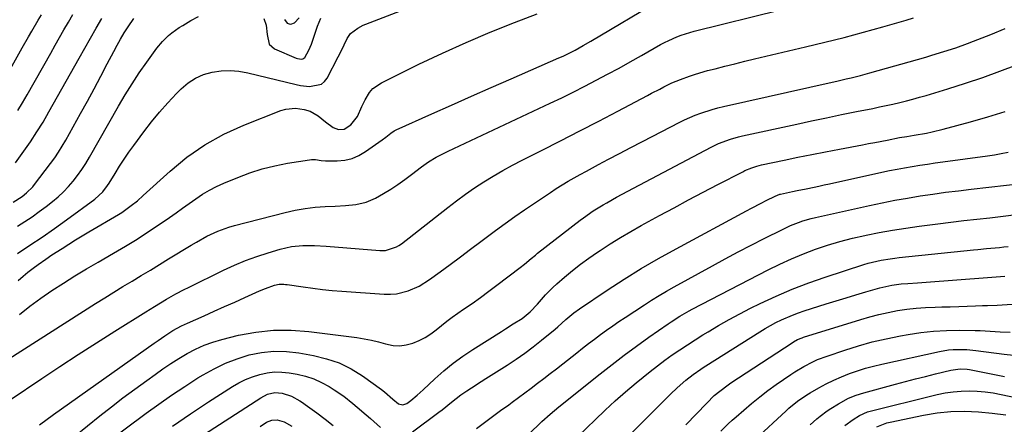
# Model space of a CAD drawing. Units: inches. Extents: x 1873196 to 1878556, y 410847 to 416098.
# Drawn here: x 1876268 to 1876653, y 414578 to 414737 of the extents above; entities that cross this region are included whole.
import ezdxf

# ---------------------------------------------------------------- set-up
doc = ezdxf.new("R2010")
doc.units = ezdxf.units.IN
doc.header["$MEASUREMENT"] = 0
doc.layers.add('7', color=7, linetype='Continuous')
doc.layers.add('8', color=7, linetype='Continuous')

msp = doc.modelspace()

# ---------------------------------------------------------------- linework, layer by layer
at = {"layer": '7', "color": 18}
for points in [[(1876266.69, 414645.27, 1726), (1876271.58, 414648.41, 1726), (1876276.43, 414651.63, 1726), (1876281.2, 414654.95, 1726), (1876285.93, 414658.34, 1726), (1876297.01, 414666.48, 1726), (1876300.09, 414669.32, 1726), (1876302, 414671.82, 1726), (1876302.57, 414672.71, 1726), (1876304.91, 414676.55, 1726), (1876306.67, 414679.35, 1726), (1876308.47, 414682.11, 1726), (1876310.35, 414684.83, 1726), (1876312.28, 414687.51, 1726), (1876316.18, 414692.78, 1726), (1876319.19, 414696.68, 1726), (1876322.31, 414700.49, 1726), (1876325.58, 414704.17, 1726), (1876328.95, 414707.77, 1726), (1876330.82, 414709.68, 1726), (1876333.49, 414711.95, 1726), (1876336.36, 414713.86, 1726), (1876339.53, 414715.21, 1726), (1876342.9, 414716.2, 1726), (1876346.42, 414716.66, 1726), (1876349.93, 414716.8, 1726), (1876353.43, 414716.5, 1726), (1876356.93, 414715.88, 1726), (1876375.88, 414711.27, 1726), (1876377.59, 414710.93, 1726), (1876381.04, 414710.57, 1726), (1876385.79, 414711.49, 1726), (1876386.95, 414712.5, 1726), (1876387.93, 414713.79, 1726), (1876392.28, 414722.09, 1726), (1876393.08, 414723.64, 1726), (1876394.64, 414726.78, 1726), (1876395.86, 414729.36, 1726), (1876397.14, 414731.3, 1726), (1876399.93, 414733.42, 1726), (1876402.06, 414734.5, 1726), (1876403.16, 414734.96, 1726), (1876460.12, 414756.97, 1726)], [(1876263.33, 414604.01, 1732), (1876297.32, 414625.6, 1732), (1876300.87, 414627.83, 1732), (1876304.42, 414630.05, 1732), (1876307.99, 414632.24, 1732), (1876311.57, 414634.41, 1732), (1876315.15, 414636.58, 1732), (1876318.74, 414638.75, 1732), (1876322.32, 414640.93, 1732), (1876325.89, 414643.11, 1732), (1876334.73, 414648.51, 1732), (1876336.75, 414649.7, 1732), (1876340.86, 414651.93, 1732), (1876345.1, 414653.91, 1732), (1876349.48, 414655.5, 1732), (1876351.73, 414656.15, 1732), (1876371.54, 414661.24, 1732), (1876375.41, 414662.11, 1732), (1876379.31, 414662.82, 1732), (1876383.24, 414663.28, 1732), (1876387.2, 414663.58, 1732), (1876391.05, 414663.75, 1732), (1876395.15, 414664.01, 1732), (1876399.24, 414664.4, 1732), (1876403.2, 414665.27, 1732), (1876405.07, 414666.02, 1732), (1876406.89, 414666.92, 1732), (1876410.02, 414668.73, 1732), (1876412.85, 414670.44, 1732), (1876415.63, 414672.24, 1732), (1876418.33, 414674.15, 1732), (1876420.98, 414676.13, 1732), (1876424.86, 414679.12, 1732), (1876427.71, 414681.07, 1732), (1876430.69, 414682.85, 1732), (1876432.21, 414683.68, 1732), (1876435.3, 414685.23, 1732), (1876475.25, 414703.99, 1732), (1876479.81, 414706.17, 1732), (1876484.35, 414708.39, 1732), (1876488.85, 414710.66, 1732), (1876493.34, 414712.98, 1732), (1876497.8, 414715.35, 1732), (1876502.25, 414717.75, 1732), (1876506.66, 414720.19, 1732), (1876511.07, 414722.67, 1732), (1876518.56, 414726.93, 1732), (1876520.11, 414727.77, 1732), (1876521.7, 414728.58, 1732), (1876524.94, 414730.01, 1732), (1876526.6, 414730.64, 1732), (1876529.97, 414731.73, 1732), (1876531.68, 414732.19, 1732), (1876565.49, 414740.48, 1732)], [(1876261.98, 414713.92, 1716), (1876268.58, 414725.65, 1716), (1876271.04, 414729.98, 1716), (1876272.29, 414732.15, 1716), (1876274.81, 414736.45, 1716), (1876276.1, 414738.58, 1716)], [(1876263.86, 414587.96, 1734), (1876276.28, 414596.32, 1734), (1876283.35, 414601.02, 1734), (1876290.46, 414605.68, 1734), (1876297.61, 414610.26, 1734), (1876304.8, 414614.79, 1734), (1876316.91, 414622.33, 1734), (1876320.39, 414624.48, 1734), (1876322.72, 414625.9, 1734), (1876325.07, 414627.29, 1734), (1876328.7, 414629.37, 1734), (1876331.97, 414631.11, 1734), (1876333.63, 414631.95, 1734), (1876347.35, 414638.66, 1734), (1876351.64, 414640.62, 1734), (1876355.97, 414642.44, 1734), (1876360.4, 414644.04, 1734), (1876364.87, 414645.5, 1734), (1876369.55, 414646.89, 1734), (1876371.75, 414647.46, 1734), (1876373.96, 414647.91, 1734), (1876378.47, 414648.35, 1734), (1876383.03, 414648.37, 1734), (1876387.57, 414648.12, 1734), (1876408.62, 414646.38, 1734), (1876410.86, 414646.42, 1734), (1876415.14, 414647.77, 1734), (1876416.1, 414648.35, 1734), (1876417.02, 414649, 1734), (1876435.18, 414663.25, 1734), (1876438.63, 414665.87, 1734), (1876442.12, 414668.41, 1734), (1876445.7, 414670.85, 1734), (1876449.33, 414673.21, 1734), (1876453.02, 414675.46, 1734), (1876456.75, 414677.64, 1734), (1876460.55, 414679.72, 1734), (1876464.38, 414681.73, 1734), (1876471.91, 414685.54, 1734), (1876479.39, 414689.35, 1734), (1876486.85, 414693.18, 1734), (1876494.3, 414697.04, 1734), (1876501.73, 414700.93, 1734), (1876513.42, 414707.06, 1734), (1876515.01, 414707.89, 1734), (1876518.18, 414709.55, 1734), (1876519.77, 414710.37, 1734), (1876522.99, 414711.92, 1734), (1876526.3, 414713.29, 1734), (1876529.87, 414714.61, 1734), (1876532.21, 414715.39, 1734), (1876536.94, 414716.75, 1734), (1876539.88, 414717.51, 1734), (1876543.74, 414718.48, 1734), (1876547.6, 414719.45, 1734), (1876551.47, 414720.39, 1734), (1876555.34, 414721.31, 1734), (1876575.27, 414726.01, 1734), (1876582.86, 414727.86, 1734), (1876590.44, 414729.77, 1734), (1876597.98, 414731.8, 1734), (1876605.51, 414733.89, 1734), (1876614.65, 414736.5, 1734), (1876617.59, 414737.37, 1734)], [(1876265.08, 414665.3, 1722), (1876268.51, 414667.51, 1722), (1876270.3, 414668.91, 1722), (1876272.69, 414671.3, 1722), (1876273.41, 414672.18, 1722), (1876279.68, 414680.4, 1722), (1876281.28, 414682.61, 1722), (1876282.82, 414684.85, 1722), (1876284.26, 414687.16, 1722), (1876285.63, 414689.51, 1722), (1876291.44, 414699.98, 1722), (1876294.09, 414704.81, 1722), (1876296.72, 414709.65, 1722), (1876299.31, 414714.52, 1722), (1876301.88, 414719.4, 1722), (1876304.4, 414724.24, 1722), (1876305.72, 414726.69, 1722), (1876307.08, 414729.11, 1722), (1876308.51, 414731.5, 1722), (1876309.99, 414733.85, 1722), (1876312.22, 414737.21, 1722)], [(1876266.76, 414655.85, 1724), (1876269.62, 414657.69, 1724), (1876272.45, 414659.6, 1724), (1876275.21, 414661.59, 1724), (1876277.93, 414663.65, 1724), (1876280.44, 414665.6, 1724), (1876282.62, 414667.42, 1724), (1876284.7, 414669.33, 1724), (1876286.65, 414671.38, 1724), (1876288.5, 414673.52, 1724), (1876290.23, 414675.77, 1724), (1876291.89, 414678.07, 1724), (1876293.43, 414680.45, 1724), (1876294.89, 414682.88, 1724), (1876306.3, 414702.9, 1724), (1876308.9, 414707.29, 1724), (1876311.59, 414711.62, 1724), (1876314.41, 414715.86, 1724), (1876317.32, 414720.05, 1724), (1876321.29, 414725.56, 1724), (1876323.44, 414728.19, 1724), (1876325.89, 414730.54, 1724), (1876327.21, 414731.6, 1724), (1876329.98, 414733.57, 1724), (1876331.42, 414734.47, 1724), (1876334.54, 414736.3, 1724), (1876337.55, 414737.91, 1724)], [(1876266.84, 414701.18, 1718), (1876268.7, 414704.19, 1718), (1876270.49, 414707.23, 1718), (1876279.73, 414723.64, 1718), (1876281.45, 414726.67, 1718), (1876283.17, 414729.71, 1718), (1876284.91, 414732.73, 1718), (1876286.66, 414735.75, 1718), (1876288.45, 414738.74, 1718)], [(1876267, 414634.7, 1728), (1876268.89, 414636.36, 1728), (1876270.83, 414637.96, 1728), (1876272.82, 414639.48, 1728), (1876274.85, 414640.96, 1728), (1876277.77, 414642.99, 1728), (1876280.21, 414644.63, 1728), (1876284.16, 414647.21, 1728), (1876286.76, 414648.88, 1728), (1876289.38, 414650.53, 1728), (1876292.02, 414652.14, 1728), (1876294.68, 414653.73, 1728), (1876306.21, 414660.51, 1728), (1876307.52, 414661.31, 1728), (1876311.28, 414663.93, 1728), (1876313.66, 414665.86, 1728), (1876315.97, 414667.88, 1728), (1876326.46, 414677.46, 1728), (1876333.08, 414682.88, 1728), (1876340.04, 414687.76, 1728), (1876347.5, 414691.86, 1728), (1876355.28, 414695.43, 1728), (1876369.87, 414701.17, 1728), (1876371.74, 414701.73, 1728), (1876375.54, 414702.08, 1728), (1876378.95, 414701.59, 1728), (1876381.29, 414700.91, 1728), (1876384.48, 414699.09, 1728), (1876387.34, 414696.76, 1728), (1876390.27, 414694.48, 1728), (1876392.46, 414693.78, 1728), (1876394.65, 414693.91, 1728), (1876397.27, 414695.53, 1728), (1876399.86, 414698.8, 1728), (1876401.55, 414702.72, 1728), (1876402.81, 414705.29, 1728), (1876404.58, 414708.18, 1728), (1876405.88, 414709.71, 1728), (1876409.2, 414712.03, 1728), (1876423.88, 414719.22, 1728), (1876433.11, 414723.59, 1728), (1876442.41, 414727.79, 1728), (1876451.83, 414731.74, 1728), (1876461.32, 414735.52, 1728), (1876470.2, 414738.92, 1728)], [(1876363.21, 414737.18, 1724), (1876364.06, 414734.58, 1724), (1876364.43, 414730.91, 1724), (1876365.28, 414727.05, 1724), (1876367.38, 414725.31, 1724), (1876375.86, 414721.67, 1724), (1876376.37, 414721.49, 1724), (1876377.94, 414721.3, 1724), (1876378.43, 414721.41, 1724), (1876379.23, 414721.91, 1724), (1876380.8, 414724.75, 1724), (1876381.8, 414727.08, 1724), (1876382.23, 414728.28, 1724), (1876383.63, 414732.54, 1724), (1876384.19, 414734.14, 1724), (1876385.46, 414737.3, 1724)], [(1876371.22, 414736.77, 1722), (1876372.37, 414735.38, 1722), (1876373.07, 414735.02, 1722), (1876373.76, 414734.88, 1722), (1876375.12, 414735.47, 1722), (1876377.02, 414737.42, 1722)], [(1876275.34, 414578.13, 1736), (1876280.82, 414582.24, 1736), (1876317.16, 414607.95, 1736), (1876320.26, 414610.13, 1736), (1876321.81, 414611.22, 1736), (1876324.39, 414613, 1736), (1876327.6, 414615.07, 1736), (1876330.94, 414616.92, 1736), (1876332.09, 414617.47, 1736), (1876333.24, 414618, 1736), (1876339.78, 414620.87, 1736), (1876343.79, 414622.64, 1736), (1876347.79, 414624.41, 1736), (1876351.78, 414626.21, 1736), (1876355.78, 414628.01, 1736), (1876361.44, 414630.59, 1736), (1876363.78, 414631.56, 1736), (1876367.41, 414632.79, 1736), (1876369.2, 414633.15, 1736), (1876371.03, 414633.18, 1736), (1876371.64, 414633.13, 1736), (1876372.25, 414633.06, 1736), (1876378.57, 414632.13, 1736), (1876382.34, 414631.61, 1736), (1876386.11, 414631.16, 1736), (1876389.9, 414630.79, 1736), (1876393.69, 414630.49, 1736), (1876410.36, 414629.32, 1736), (1876412.73, 414629.3, 1736), (1876415.08, 414629.47, 1736), (1876419.67, 414630.57, 1736), (1876424.03, 414632.46, 1736), (1876428.06, 414634.98, 1736), (1876432.2, 414638.02, 1736), (1876436.19, 414640.96, 1736), (1876440.18, 414643.92, 1736), (1876444.15, 414646.9, 1736), (1876448.12, 414649.89, 1736), (1876450.23, 414651.49, 1736), (1876453.95, 414654.27, 1736), (1876457.7, 414657, 1736), (1876461.49, 414659.67, 1736), (1876465.31, 414662.3, 1736), (1876475.39, 414669.12, 1736), (1876477.67, 414670.62, 1736), (1876479.97, 414672.07, 1736), (1876482.31, 414673.47, 1736), (1876484.68, 414674.83, 1736), (1876487.06, 414676.14, 1736), (1876489.46, 414677.45, 1736), (1876491.86, 414678.74, 1736), (1876494.27, 414680.02, 1736), (1876498.14, 414682.05, 1736), (1876502.48, 414684.33, 1736), (1876506.84, 414686.62, 1736), (1876511.19, 414688.89, 1736), (1876515.55, 414691.16, 1736), (1876525.76, 414696.47, 1736), (1876527.84, 414697.49, 1736), (1876532.09, 414699.34, 1736), (1876534.26, 414700.16, 1736), (1876538.68, 414701.58, 1736), (1876540.91, 414702.18, 1736), (1876543.17, 414702.73, 1736), (1876585.67, 414712.22, 1736), (1876587.53, 414712.64, 1736), (1876591.26, 414713.51, 1736), (1876593.12, 414713.95, 1736), (1876596.83, 414714.88, 1736), (1876598.67, 414715.37, 1736), (1876600.52, 414715.88, 1736), (1876622.39, 414722.06, 1736), (1876624.75, 414722.75, 1736), (1876629.44, 414724.17, 1736), (1876634.1, 414725.7, 1736), (1876638.72, 414727.37, 1736), (1876641.01, 414728.25, 1736), (1876647.82, 414730.95, 1736), (1876653.5, 414733.22, 1736)], [(1876289.33, 414573.91, 1738), (1876298.95, 414581.65, 1738), (1876303.47, 414585.22, 1738), (1876308.03, 414588.74, 1738), (1876312.65, 414592.18, 1738), (1876317.32, 414595.56, 1738), (1876320.63, 414597.92, 1738), (1876323.69, 414600.04, 1738), (1876326.79, 414602.11, 1738), (1876329.94, 414604.1, 1738), (1876333.13, 414606.03, 1738), (1876336.4, 414607.78, 1738), (1876339.75, 414609.32, 1738), (1876343.23, 414610.57, 1738), (1876346.79, 414611.61, 1738), (1876353.21, 414613.2, 1738), (1876360.06, 414614.49, 1738), (1876366.95, 414615.27, 1738), (1876373.87, 414615.27, 1738), (1876380.83, 414614.75, 1738), (1876399.62, 414612.28, 1738), (1876402.47, 414611.84, 1738), (1876405.3, 414611.3, 1738), (1876408.1, 414610.63, 1738), (1876410.88, 414609.86, 1738), (1876413.8, 414609.26, 1738), (1876416.39, 414609.09, 1738), (1876418.95, 414609.43, 1738), (1876421.51, 414610.11, 1738), (1876424.05, 414611.21, 1738), (1876426.38, 414612.4, 1738), (1876428.57, 414613.83, 1738), (1876430.68, 414615.4, 1738), (1876432.75, 414617.07, 1738), (1876434.84, 414618.7, 1738), (1876436.97, 414620.27, 1738), (1876439.13, 414621.81, 1738), (1876441.4, 414623.38, 1738), (1876444.71, 414625.7, 1738), (1876447.99, 414628.05, 1738), (1876451.24, 414630.43, 1738), (1876454.47, 414632.85, 1738), (1876463.56, 414639.73, 1738), (1876465.29, 414641.09, 1738), (1876467.8, 414643.22, 1738), (1876469.49, 414644.62, 1738), (1876470.36, 414645.3, 1738), (1876487.05, 414658.27, 1738), (1876488.29, 414659.21, 1738), (1876492.12, 414661.87, 1738), (1876496.1, 414664.31, 1738), (1876497.45, 414665.08, 1738), (1876501.31, 414667.23, 1738), (1876503.5, 414668.43, 1738), (1876505.71, 414669.62, 1738), (1876507.93, 414670.8, 1738), (1876538.28, 414686.78, 1738), (1876541.24, 414688.22, 1738), (1876545.86, 414689.98, 1738), (1876549.02, 414690.89, 1738), (1876550.62, 414691.28, 1738), (1876571.83, 414695.86, 1738), (1876577.67, 414697.1, 1738), (1876583.51, 414698.33, 1738), (1876589.36, 414699.53, 1738), (1876595.21, 414700.71, 1738), (1876601.64, 414701.99, 1738), (1876604.27, 414702.53, 1738), (1876606.91, 414703.08, 1738), (1876609.53, 414703.67, 1738), (1876612.16, 414704.27, 1738), (1876614.77, 414704.91, 1738), (1876617.37, 414705.58, 1738), (1876619.96, 414706.31, 1738), (1876622.54, 414707.07, 1738), (1876631.07, 414709.68, 1738), (1876637.88, 414711.84, 1738), (1876644.66, 414714.09, 1738), (1876651.39, 414716.49, 1738), (1876658.09, 414718.98, 1738)], [(1876421.4, 414575.49, 1742), (1876431.75, 414583.07, 1742), (1876433, 414584.01, 1742), (1876436.61, 414586.98, 1742), (1876440.27, 414589.88, 1742), (1876442.66, 414591.49, 1742), (1876444.52, 414592.7, 1742), (1876448.26, 414595.11, 1742), (1876450.14, 414596.3, 1742), (1876458.48, 414601.57, 1742), (1876461.94, 414603.85, 1742), (1876465.35, 414606.21, 1742), (1876468.68, 414608.69, 1742), (1876471.94, 414611.26, 1742), (1876477.31, 414615.62, 1742), (1876478.36, 414616.52, 1742), (1876479.88, 414617.94, 1742), (1876481.42, 414619.34, 1742), (1876484.55, 414621.97, 1742), (1876486.77, 414623.57, 1742), (1876497.61, 414630.82, 1742), (1876504.22, 414635.11, 1742), (1876510.92, 414639.28, 1742), (1876517.73, 414643.24, 1742), (1876524.62, 414647.08, 1742), (1876552.23, 414661.93, 1742), (1876554.13, 414662.94, 1742), (1876557.94, 414664.93, 1742), (1876559.86, 414665.91, 1742), (1876563.41, 414667.7, 1742), (1876564.31, 414668.07, 1742), (1876565.24, 414668.36, 1742), (1876565.55, 414668.43, 1742), (1876570.24, 414669.43, 1742), (1876572.01, 414669.8, 1742), (1876575.56, 414670.55, 1742), (1876576.24, 414670.7, 1742), (1876580.47, 414671.6, 1742), (1876582.59, 414672.06, 1742), (1876584.7, 414672.52, 1742), (1876605.23, 414677.02, 1742), (1876608.18, 414677.64, 1742), (1876611.14, 414678.22, 1742), (1876614.1, 414678.76, 1742), (1876617.07, 414679.26, 1742), (1876620.05, 414679.73, 1742), (1876623.03, 414680.19, 1742), (1876626.01, 414680.62, 1742), (1876629, 414681.03, 1742), (1876646.51, 414683.42, 1742), (1876649.23, 414683.83, 1742), (1876651.94, 414684.29, 1742), (1876654.63, 414684.82, 1742)], [(1876446.4, 414576.79, 1744), (1876449.56, 414579.12, 1744), (1876452.73, 414581.44, 1744), (1876455.9, 414583.76, 1744), (1876459.08, 414586.06, 1744), (1876460.41, 414587.03, 1744), (1876462.92, 414588.86, 1744), (1876465.42, 414590.7, 1744), (1876467.9, 414592.56, 1744), (1876470.38, 414594.43, 1744), (1876472.85, 414596.31, 1744), (1876475.31, 414598.21, 1744), (1876477.76, 414600.12, 1744), (1876480.2, 414602.03, 1744), (1876485.71, 414606.37, 1744), (1876488.02, 414608.17, 1744), (1876490.35, 414609.96, 1744), (1876492.69, 414611.73, 1744), (1876495.04, 414613.49, 1744), (1876497.41, 414615.21, 1744), (1876499.8, 414616.91, 1744), (1876502.22, 414618.57, 1744), (1876504.65, 414620.2, 1744), (1876512.17, 414625.14, 1744), (1876515.04, 414626.98, 1744), (1876517.94, 414628.77, 1744), (1876520.89, 414630.49, 1744), (1876523.86, 414632.17, 1744), (1876538.82, 414640.38, 1744), (1876543.86, 414643.11, 1744), (1876548.92, 414645.8, 1744), (1876554.01, 414648.44, 1744), (1876559.12, 414651.05, 1744), (1876566.3, 414654.66, 1744), (1876567.85, 414655.4, 1744), (1876569.4, 414656.11, 1744), (1876572.58, 414657.39, 1744), (1876574.19, 414657.95, 1744), (1876577.47, 414658.92, 1744), (1876579.13, 414659.33, 1744), (1876600.36, 414664.03, 1744), (1876605.29, 414665.07, 1744), (1876610.23, 414666.04, 1744), (1876615.19, 414666.92, 1744), (1876620.16, 414667.72, 1744), (1876625.15, 414668.45, 1744), (1876630.14, 414669.15, 1744), (1876635.13, 414669.78, 1744), (1876640.14, 414670.38, 1744), (1876660.88, 414672.76, 1744)], [(1876467.74, 414575.37, 1746), (1876471.09, 414578.62, 1746), (1876472.02, 414579.49, 1746), (1876475.28, 414582.41, 1746), (1876476.95, 414583.83, 1746), (1876478.65, 414585.21, 1746), (1876494.83, 414598.12, 1746), (1876499.54, 414601.8, 1746), (1876504.29, 414605.43, 1746), (1876509.11, 414608.97, 1746), (1876513.97, 414612.44, 1746), (1876521.51, 414617.73, 1746), (1876522.65, 414618.51, 1746), (1876526.12, 414620.74, 1746), (1876529.69, 414622.79, 1746), (1876530.91, 414623.44, 1746), (1876560.69, 414638.8, 1746), (1876565.21, 414641.03, 1746), (1876569.79, 414643.13, 1746), (1876574.45, 414645.05, 1746), (1876579.16, 414646.84, 1746), (1876583.94, 414648.45, 1746), (1876588.76, 414649.91, 1746), (1876593.63, 414651.17, 1746), (1876598.54, 414652.29, 1746), (1876598.98, 414652.38, 1746), (1876604.15, 414653.39, 1746), (1876609.33, 414654.32, 1746), (1876614.54, 414655.13, 1746), (1876619.75, 414655.87, 1746), (1876627.08, 414656.83, 1746), (1876632.18, 414657.47, 1746), (1876637.29, 414658.09, 1746), (1876642.41, 414658.66, 1746), (1876647.52, 414659.2, 1746), (1876652.63, 414659.79, 1746), (1876657.73, 414660.48, 1746)], [(1876486.36, 414573.87, 1748), (1876492.86, 414580.18, 1748), (1876496.77, 414583.89, 1748), (1876500.74, 414587.53, 1748), (1876504.8, 414591.07, 1748), (1876508.92, 414594.55, 1748), (1876511.7, 414596.84, 1748), (1876514.5, 414599.09, 1748), (1876517.33, 414601.29, 1748), (1876520.21, 414603.42, 1748), (1876523.13, 414605.51, 1748), (1876526.08, 414607.54, 1748), (1876529.07, 414609.53, 1748), (1876532.08, 414611.47, 1748), (1876535.11, 414613.38, 1748), (1876537.11, 414614.62, 1748), (1876541.2, 414617.06, 1748), (1876545.33, 414619.42, 1748), (1876549.53, 414621.66, 1748), (1876553.78, 414623.81, 1748), (1876557.58, 414625.67, 1748), (1876563.81, 414628.55, 1748), (1876570.11, 414631.26, 1748), (1876576.53, 414633.7, 1748), (1876583.01, 414635.96, 1748), (1876598.13, 414640.86, 1748), (1876599.82, 414641.38, 1748), (1876603.24, 414642.24, 1748), (1876604.97, 414642.6, 1748), (1876608.45, 414643.17, 1748), (1876610.2, 414643.41, 1748), (1876611.96, 414643.61, 1748), (1876641.12, 414646.64, 1748), (1876642.81, 414646.81, 1748), (1876646.2, 414647.14, 1748), (1876647.9, 414647.3, 1748), (1876651.29, 414647.6, 1748), (1876652.98, 414647.75, 1748), (1876654.68, 414647.89, 1748)], [(1876528.46, 414578.14, 1752), (1876536.69, 414586.67, 1752), (1876539.57, 414589.62, 1752), (1876541.67, 414591.39, 1752), (1876544.96, 414593.88, 1752), (1876546.1, 414594.65, 1752), (1876570.02, 414610.31, 1752), (1876570.55, 414610.64, 1752), (1876572.19, 414611.53, 1752), (1876573.91, 414612.23, 1752), (1876574.5, 414612.43, 1752), (1876596.91, 414619.44, 1752), (1876600.47, 414620.47, 1752), (1876604.04, 414621.4, 1752), (1876607.65, 414622.18, 1752), (1876611.29, 414622.87, 1752), (1876614.94, 414623.4, 1752), (1876618.61, 414623.83, 1752), (1876622.3, 414624.09, 1752), (1876625.99, 414624.26, 1752), (1876628.68, 414624.32, 1752), (1876631.97, 414624.4, 1752), (1876635.27, 414624.49, 1752), (1876638.56, 414624.59, 1752), (1876641.86, 414624.7, 1752), (1876644.55, 414624.8, 1752), (1876646.5, 414624.87, 1752), (1876650.39, 414625.04, 1752), (1876652.34, 414625.14, 1752), (1876656.23, 414625.38, 1752)], [(1876542.13, 414575.64, 1754), (1876545.05, 414578.56, 1754), (1876546.56, 414579.97, 1754), (1876548.1, 414581.35, 1754), (1876551.09, 414583.96, 1754), (1876554.18, 414586.57, 1754), (1876557.33, 414589.11, 1754), (1876560.56, 414591.55, 1754), (1876563.85, 414593.92, 1754), (1876569.48, 414597.84, 1754), (1876571.15, 414598.96, 1754), (1876574.58, 414601.03, 1754), (1876578.15, 414602.86, 1754), (1876579.98, 414603.68, 1754), (1876583.73, 414605.1, 1754), (1876590.62, 414607.42, 1754), (1876596, 414609.1, 1754), (1876601.42, 414610.61, 1754), (1876606.9, 414611.88, 1754), (1876612.43, 414612.99, 1754), (1876615.44, 414613.52, 1754), (1876620.43, 414614.26, 1754), (1876625.45, 414614.81, 1754), (1876630.48, 414615.08, 1754), (1876635.53, 414615.15, 1754), (1876641.77, 414615.07, 1754), (1876643.71, 414615.03, 1754), (1876645.66, 414614.96, 1754), (1876649.54, 414614.74, 1754), (1876651.48, 414614.61, 1754), (1876655.36, 414614.42, 1754)], [(1876555.55, 414572.4, 1756), (1876567.65, 414583.65, 1756), (1876568.75, 414584.64, 1756), (1876572.15, 414587.42, 1756), (1876575.79, 414589.89, 1756), (1876577.05, 414590.65, 1756), (1876580.5, 414592.63, 1756), (1876583.41, 414594.21, 1756), (1876586.37, 414595.68, 1756), (1876589.39, 414597.01, 1756), (1876592.46, 414598.23, 1756), (1876595.59, 414599.31, 1756), (1876598.74, 414600.31, 1756), (1876601.93, 414601.17, 1756), (1876605.15, 414601.95, 1756), (1876627.79, 414606.93, 1756), (1876631.31, 414607.51, 1756), (1876633.08, 414607.64, 1756), (1876636.66, 414607.67, 1756), (1876638.44, 414607.6, 1756), (1876642, 414607.27, 1756), (1876653.03, 414605.88, 1756), (1876660.33, 414605.03, 1756)], [(1876327.41, 414577.62, 1742), (1876334.4, 414582.47, 1742), (1876341.5, 414587.16, 1742), (1876350.86, 414593.12, 1742), (1876353.42, 414594.6, 1742), (1876356.04, 414595.92, 1742), (1876358.77, 414597, 1742), (1876361.57, 414597.93, 1742), (1876364.44, 414598.53, 1742), (1876367.31, 414598.88, 1742), (1876370.21, 414598.83, 1742), (1876373.12, 414598.52, 1742), (1876376.26, 414597.96, 1742), (1876379.55, 414597.18, 1742), (1876382.75, 414596.15, 1742), (1876385.81, 414594.75, 1742), (1876388.78, 414593.12, 1742), (1876390.72, 414591.89, 1742), (1876394.47, 414589.34, 1742), (1876398.04, 414586.55, 1742), (1876399.78, 414585.08, 1742), (1876403.22, 414582.11, 1742), (1876404.92, 414580.61, 1742), (1876408.8, 414577.16, 1742)], [(1876577.08, 414578.21, 1758), (1876579.66, 414580.48, 1758), (1876581, 414581.56, 1758), (1876583.77, 414583.61, 1758), (1876585.2, 414584.57, 1758), (1876588.14, 414586.36, 1758), (1876592.14, 414588.56, 1758), (1876595.09, 414589.77, 1758), (1876598.14, 414590.73, 1758), (1876610.56, 414594.07, 1758), (1876614.45, 414595.1, 1758), (1876618.36, 414596.12, 1758), (1876622.27, 414597.12, 1758), (1876626.18, 414598.1, 1758), (1876632.24, 414599.6, 1758), (1876635.83, 414600.08, 1758), (1876638.55, 414599.92, 1758), (1876639.44, 414599.78, 1758), (1876648.04, 414598.11, 1758), (1876653.24, 414597.14, 1758)], [(1876339.93, 414574.5, 1744), (1876361.95, 414588.78, 1744), (1876364.62, 414590.12, 1744), (1876367.5, 414590.79, 1744), (1876370.35, 414590.52, 1744), (1876373.96, 414589.41, 1744), (1876377.28, 414587.57, 1744), (1876378.34, 414586.87, 1744), (1876379.39, 414586.14, 1744), (1876383.91, 414582.86, 1744), (1876387.16, 414580.42, 1744), (1876390.36, 414577.93, 1744)], [(1876603.22, 414577.44, 1762), (1876607.11, 414578.92, 1762), (1876608.47, 414579.25, 1762), (1876621.52, 414581.94, 1762), (1876626.85, 414582.81, 1762), (1876632.2, 414583.37, 1762), (1876637.58, 414583.5, 1762), (1876642.98, 414583.32, 1762), (1876648.37, 414582.79, 1762), (1876653.73, 414582.07, 1762)], [(1876361.68, 414577.58, 1746), (1876364.22, 414579.16, 1746), (1876366.28, 414580, 1746), (1876368.45, 414580.12, 1746), (1876371.09, 414579.32, 1746), (1876374.17, 414577.67, 1746)]]:
    msp.add_polyline3d(points, dxfattribs=at)
at = {"layer": '8', "color": 18}
for points in [[(1876267.49, 414621.3, 1730), (1876271.59, 414624.64, 1730), (1876275.85, 414627.78, 1730), (1876280.21, 414630.79, 1730), (1876284.67, 414633.65, 1730), (1876289.17, 414636.47, 1730), (1876293.72, 414639.2, 1730), (1876298.3, 414641.87, 1730), (1876304.34, 414645.32, 1730), (1876308.97, 414648.05, 1730), (1876313.56, 414650.86, 1730), (1876318.07, 414653.79, 1730), (1876322.54, 414656.8, 1730), (1876326.19, 414659.34, 1730), (1876328.79, 414661.15, 1730), (1876331.37, 414662.96, 1730), (1876333.95, 414664.79, 1730), (1876336.53, 414666.62, 1730), (1876339.15, 414668.36, 1730), (1876341.84, 414669.98, 1730), (1876344.63, 414671.42, 1730), (1876347.5, 414672.72, 1730), (1876352.96, 414675, 1730), (1876357.73, 414676.79, 1730), (1876362.57, 414678.35, 1730), (1876367.5, 414679.56, 1730), (1876372.5, 414680.54, 1730), (1876381.05, 414681.9, 1730), (1876381.83, 414681.98, 1730), (1876383.37, 414681.94, 1730), (1876385.69, 414681.57, 1730), (1876387.26, 414681.48, 1730), (1876391.85, 414681.48, 1730), (1876394.83, 414681.77, 1730), (1876397.71, 414682.4, 1730), (1876400.42, 414683.55, 1730), (1876403.02, 414685.06, 1730), (1876409.56, 414689.71, 1730), (1876410.9, 414690.71, 1730), (1876412.85, 414692.27, 1730), (1876414.25, 414693.15, 1730), (1876414.99, 414693.53, 1730), (1876428.95, 414699.81, 1730), (1876436.7, 414703.28, 1730), (1876444.46, 414706.74, 1730), (1876452.23, 414710.17, 1730), (1876460.01, 414713.58, 1730), (1876478.71, 414721.75, 1730), (1876480.33, 414722.47, 1730), (1876481.93, 414723.22, 1730), (1876485.09, 414724.82, 1730), (1876488.2, 414726.52, 1730), (1876491.26, 414728.29, 1730), (1876518.47, 414744.54, 1730)], [(1876265.97, 414680.73, 1720), (1876269.19, 414685.19, 1720), (1876271.8, 414688.94, 1720), (1876274.32, 414692.75, 1720), (1876276.72, 414696.63, 1720), (1876279.02, 414700.58, 1720), (1876290.87, 414721.63, 1720), (1876293.08, 414725.53, 1720), (1876295.3, 414729.43, 1720), (1876297.54, 414733.32, 1720), (1876299.78, 414737.2, 1720)], [(1876300.15, 414570.09, 1740), (1876317.06, 414582.7, 1740), (1876322.03, 414586.3, 1740), (1876327.07, 414589.82, 1740), (1876332.19, 414593.21, 1740), (1876337.38, 414596.5, 1740), (1876339.38, 414597.73, 1740), (1876343.7, 414600.14, 1740), (1876348.13, 414602.28, 1740), (1876352.74, 414604.03, 1740), (1876357.46, 414605.51, 1740), (1876362.28, 414606.46, 1740), (1876367.12, 414606.98, 1740), (1876371.99, 414606.87, 1740), (1876376.88, 414606.33, 1740), (1876382.65, 414605.31, 1740), (1876387.75, 414604.05, 1740), (1876392.67, 414602.37, 1740), (1876397.33, 414600.05, 1740), (1876401.8, 414597.31, 1740), (1876409.3, 414591.98, 1740), (1876410.44, 414591.11, 1740), (1876413.64, 414588.23, 1740), (1876415.96, 414586.37, 1740), (1876417.62, 414585.96, 1740), (1876419.17, 414586.5, 1740), (1876420.76, 414587.73, 1740), (1876423.24, 414589.75, 1740), (1876425.62, 414591.89, 1740), (1876430.17, 414596.15, 1740), (1876433.69, 414599.27, 1740), (1876437.32, 414602.25, 1740), (1876441.11, 414605.01, 1740), (1876445.01, 414607.64, 1740), (1876456.22, 414614.73, 1740), (1876457.77, 414615.7, 1740), (1876460.87, 414617.63, 1740), (1876464.35, 414619.81, 1740), (1876467.5, 414622.41, 1740), (1876470.32, 414625.39, 1740), (1876473.46, 414629.02, 1740), (1876476.35, 414631.94, 1740), (1876477.87, 414633.32, 1740), (1876480.89, 414635.93, 1740), (1876484, 414638.52, 1740), (1876487.18, 414641.03, 1740), (1876490.45, 414643.4, 1740), (1876493.79, 414645.69, 1740), (1876494.87, 414646.41, 1740), (1876498.83, 414648.95, 1740), (1876502.83, 414651.42, 1740), (1876506.88, 414653.79, 1740), (1876510.98, 414656.1, 1740), (1876518.13, 414660.02, 1740), (1876523.81, 414663.11, 1740), (1876529.5, 414666.17, 1740), (1876535.22, 414669.18, 1740), (1876540.96, 414672.16, 1740), (1876550.69, 414677.18, 1740), (1876551.58, 414677.62, 1740), (1876554.3, 414678.76, 1740), (1876556.18, 414679.37, 1740), (1876557.13, 414679.62, 1740), (1876558.09, 414679.85, 1740), (1876566.94, 414681.73, 1740), (1876572.34, 414682.86, 1740), (1876577.74, 414683.96, 1740), (1876583.15, 414685.02, 1740), (1876588.57, 414686.05, 1740), (1876597.59, 414687.74, 1740), (1876600.01, 414688.2, 1740), (1876602.42, 414688.66, 1740), (1876607.24, 414689.6, 1740), (1876612.06, 414690.53, 1740), (1876614.97, 414691.02, 1740), (1876617.89, 414691.49, 1740), (1876622.62, 414692.3, 1740), (1876624.83, 414692.75, 1740), (1876629.21, 414693.81, 1740), (1876639.85, 414696.71, 1740), (1876646.69, 414698.68, 1740), (1876653.48, 414700.79, 1740)], [(1876501.37, 414569.16, 1750), (1876522.43, 414590.21, 1750), (1876524.97, 414592.65, 1750), (1876528.47, 414595.69, 1750), (1876531.29, 414597.9, 1750), (1876534.24, 414599.94, 1750), (1876535.24, 414600.59, 1750), (1876536.25, 414601.24, 1750), (1876557.44, 414614.59, 1750), (1876559.5, 414615.83, 1750), (1876563.69, 414618.15, 1750), (1876565.84, 414619.23, 1750), (1876570.24, 414621.14, 1750), (1876572.48, 414621.98, 1750), (1876574.75, 414622.75, 1750), (1876583.4, 414625.48, 1750), (1876587.27, 414626.68, 1750), (1876591.14, 414627.87, 1750), (1876595.02, 414629.03, 1750), (1876598.91, 414630.17, 1750), (1876604.35, 414631.75, 1750), (1876605.52, 414632.06, 1750), (1876609.09, 414632.83, 1750), (1876612.72, 414633.29, 1750), (1876615.34, 414633.47, 1750), (1876619.18, 414633.74, 1750), (1876637.99, 414635.18, 1750), (1876643.1, 414635.57, 1750), (1876648.22, 414635.94, 1750), (1876653.34, 414636.3, 1750)], [(1876590.71, 414577.92, 1760), (1876594, 414580.26, 1760), (1876596.45, 414581.87, 1760), (1876599.52, 414583.21, 1760), (1876626.88, 414590.01, 1760), (1876629.97, 414590.65, 1760), (1876633.06, 414591.14, 1760), (1876636.19, 414591.38, 1760), (1876639.34, 414591.47, 1760), (1876642.49, 414591.34, 1760), (1876645.63, 414591.09, 1760), (1876648.74, 414590.66, 1760), (1876651.84, 414590.1, 1760), (1876690.43, 414582, 1760)]]:
    msp.add_polyline3d(points, dxfattribs=at)

doc.saveas('drawing.dxf')
